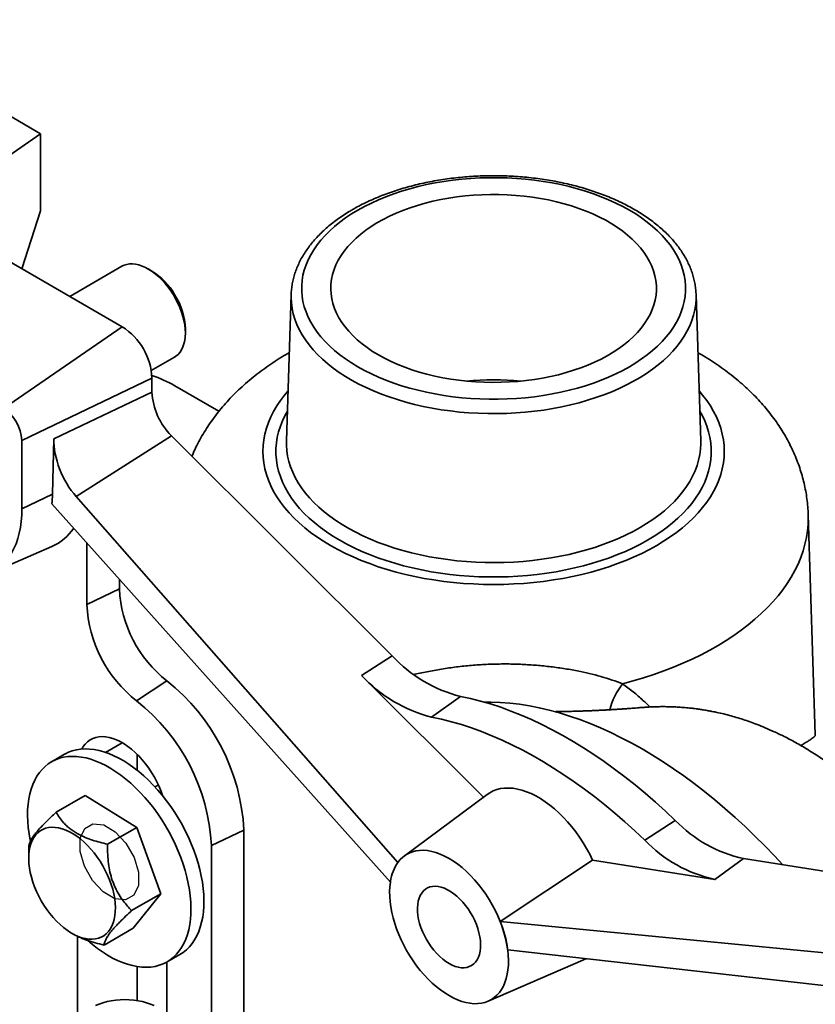
# Model space of a CAD drawing. Units: inches. Extents: x 0.4 to 8.4, y 0.4 to 10.9.
# Drawn here: x 6.8 to 7.4, y 8.7 to 9.5 of the extents above; entities that cross this region are included whole.
import ezdxf

# ---------------------------------------------------------------- set-up
doc = ezdxf.new("R2010")
doc.units = ezdxf.units.IN
doc.header["$MEASUREMENT"] = 0

msp = doc.modelspace()

# ---------------------------------------------------------------- linework, layer by layer
at = {"color": 7, "linetype": 'Continuous', "lineweight": 35}
for p, q in [((6.78465858, 9.37316773), (6.63885597, 9.45801829)), ((6.71710432, 9.32602695), (6.78465858, 9.37316773)), ((6.78465858, 9.37316773), (6.78465858, 9.3157547)), ((6.78465858, 9.3157547), (6.77072322, 9.2727208)), ((6.84544913, 9.22958245), (6.71286661, 9.30612071)), ((6.84525442, 9.27456187), (6.80639423, 9.25212836)), ((6.86755026, 9.27103056), (6.86478857, 9.27262537)), ((6.97109868, 9.25349532), (6.96761075, 9.1447518)), ((6.97109046, 9.25321466), (6.97109868, 9.25349532)), ((7.27222345, 9.25359531), (7.27222676, 9.25349532)), ((7.27571469, 9.1447518), (7.27222676, 9.25349532)), ((6.75706078, 9.16890871), (6.84544913, 9.22958245)), ((6.89240544, 9.22478636), (6.89240544, 9.22797546)), ((6.8670557, 9.19693895), (6.88431375, 9.2069018)), ((6.77080271, 9.14510699), (6.86754622, 9.19130917)), ((6.86754622, 9.18094737), (6.86754622, 9.19130917)), ((6.91742603, 9.16676608), (6.88467285, 9.1856741)), ((6.79458813, 9.14610449), (6.86754622, 9.18094737)), ((6.81128939, 9.10323154), (6.88208566, 9.14857589)), ((7.04623999, 8.98481764), (6.88208566, 9.14857589)), ((6.77080271, 9.09407319), (6.77080271, 9.14510699)), ((6.79458813, 9.14610449), (6.79363152, 9.10497564)), ((6.96761075, 9.1447518), (6.96760449, 9.14454354)), ((6.77080271, 9.09407319), (6.79363152, 9.10497564)), ((6.79321133, 9.097794), (7.04489395, 8.81648388)), ((7.05052301, 8.83107695), (6.81128939, 9.10323154)), ((7.36089097, 8.92593181), (7.35563826, 9.089696)), ((6.81917447, 9.06877455), (6.81917447, 9.02298626)), ((6.74627939, 9.04585648), (6.79322323, 9.06615006)), ((6.84336034, 9.04174156), (6.84336034, 9.03453681)), ((6.84336034, 9.03453681), (6.81917447, 9.02298626)), ((7.0234285, 8.97020709), (7.04623999, 8.98481764)), ((6.8786367, 8.96619422), (6.85620084, 8.95125329)), ((7.0234285, 8.97020709), (7.11418398, 8.87967059)), ((7.07556794, 8.93922764), (7.09700829, 8.95465288)), ((6.84545452, 8.92019521), (6.83300581, 8.91300872)), ((6.80248387, 8.91156689), (6.79284954, 8.90600511)), ((6.85649768, 8.91163113), (6.85649768, 8.89976449)), ((6.87235031, 8.88875394), (6.86985581, 8.8873139)), ((6.79634183, 8.86848205), (6.8179912, 8.88097997)), ((6.8562351, 8.857171), (6.8179912, 8.88097997)), ((7.11682471, 8.88163291), (7.05525039, 8.83587704)), ((6.83458574, 8.84467309), (6.8562351, 8.857171)), ((6.8740587, 8.80777007), (6.8562351, 8.857171)), ((6.93592627, 8.85520439), (6.91174039, 8.84365384)), ((6.93592627, 8.85520439), (6.93592627, 8.48201972)), ((7.23404876, 8.84773861), (7.25680258, 8.8624056)), ((6.77592153, 8.84289008), (6.77595271, 8.84025729)), ((6.91174039, 8.84365384), (6.91174039, 8.47046917)), ((6.77589141, 8.84029397), (6.77588639, 8.83426876)), ((7.2861882, 8.81851914), (7.30757088, 8.83395453)), ((7.44425441, 8.81249681), (7.30757088, 8.83395453)), ((7.12651117, 8.78720992), (7.19527658, 8.83279121)), ((7.2861882, 8.81851914), (7.19527658, 8.83279121)), ((7.0449018, 8.81648768), (7.04489395, 8.81648388)), ((6.85240934, 8.79527215), (6.8740587, 8.80777007)), ((6.8536384, 8.7821781), (6.8740587, 8.80777007)), ((6.83198903, 8.76968018), (6.8536384, 8.7821781)), ((7.12651117, 8.78720992), (7.40536333, 8.76027995)), ((6.80817498, 8.77833724), (6.80909829, 8.77780507)), ((6.8123035, 8.77613265), (6.8123035, 8.71704088)), ((6.87878006, 8.75715296), (6.88841439, 8.76271474)), ((7.40623146, 8.73507522), (7.13212428, 8.76612688)), ((6.85649768, 8.75365725), (6.85649768, 8.7283959)), ((6.87859476, 8.71928748), (6.87859476, 8.75704691)), ((7.11760553, 8.72786307), (7.18802129, 8.75830345))]:
    msp.add_line(p, q, dxfattribs=at)
at = {"color": 7, "linetype": 'Continuous', "lineweight": 35, "flags": 128}
for points in [[(7.02070199, 9.31638152), (7.01601244, 9.31354227), (7.01156223, 9.31057742), (7.00736142, 9.30749369), (7.00341954, 9.30429806), (6.99974553, 9.30099777), (6.99634769, 9.29760031), (6.99323373, 9.29411335), (6.99041071, 9.29054481), (6.98788501, 9.28690277), (6.98566237, 9.28319548), (6.9837478, 9.27943133), (6.98214566, 9.27561886), (6.98085958, 9.2717667), (6.97989245, 9.26788357), (6.97924648, 9.26397828), (6.97892313, 9.26005966), (6.97892313, 9.25613661), (6.97924648, 9.25221799), (6.97989245, 9.2483127), (6.98085958, 9.24442957), (6.98214566, 9.24057741), (6.9837478, 9.23676494), (6.98566237, 9.23300079), (6.98788501, 9.2292935), (6.99041071, 9.22565146), (6.99323373, 9.22208292), (6.99634769, 9.21859596), (6.99974553, 9.2151985), (7.00341954, 9.21189821), (7.00736142, 9.20870258), (7.01156223, 9.20561885), (7.01601244, 9.202654), (7.02070199, 9.19981475), (7.02562025, 9.19710753), (7.03075608, 9.19453847), (7.03609784, 9.1921134), (7.04163343, 9.1898378), (7.04735031, 9.18771684), (7.05323554, 9.18575531), (7.05927577, 9.18395766), (7.06545733, 9.18232796), (7.07176621, 9.18086991), (7.07818813, 9.1795868), (7.08470853, 9.17848155), (7.09131264, 9.17755665), (7.09798551, 9.17681421), (7.10471201, 9.1762559), (7.11147691, 9.17588299), (7.11826488, 9.17569632), (7.12506055, 9.17569632), (7.13184853, 9.17588299), (7.13861343, 9.1762559), (7.14533993, 9.17681421), (7.1520128, 9.17755665), (7.15861691, 9.17848155), (7.16513731, 9.1795868), (7.17155922, 9.18086991), (7.17786811, 9.18232796), (7.18404967, 9.18395766), (7.1900899, 9.18575531), (7.19597512, 9.18771684), (7.20169201, 9.1898378), (7.2072276, 9.1921134), (7.21256936, 9.19453847), (7.21770518, 9.19710753), (7.22262344, 9.19981475), (7.22731299, 9.202654), (7.23176321, 9.20561885), (7.23596402, 9.20870258), (7.23990589, 9.21189821), (7.24357991, 9.2151985), (7.24697775, 9.21859596), (7.2500917, 9.22208292), (7.25291473, 9.22565146), (7.25544042, 9.2292935), (7.25766307, 9.23300079), (7.25957763, 9.23676494), (7.26117977, 9.24057741), (7.26246586, 9.24442957), (7.26343299, 9.2483127), (7.26407896, 9.25221799), (7.26440231, 9.25613661), (7.26440231, 9.26005966), (7.26407896, 9.26397828), (7.26343299, 9.26788357), (7.26246586, 9.2717667), (7.26117977, 9.27561886), (7.25957763, 9.27943133), (7.25766307, 9.28319548), (7.25544042, 9.28690277), (7.25291473, 9.29054481), (7.2500917, 9.29411335), (7.24697775, 9.29760031), (7.24357991, 9.30099777), (7.23990589, 9.30429806), (7.23596402, 9.30749369), (7.23176321, 9.31057742), (7.22731299, 9.31354227), (7.22262344, 9.31638152), (7.21770518, 9.31908874), (7.21256936, 9.3216578), (7.2072276, 9.32408287), (7.20169201, 9.32635847), (7.19597512, 9.32847943), (7.1900899, 9.33044096), (7.18404967, 9.33223861), (7.17786811, 9.33386831), (7.17155922, 9.33532636), (7.16513731, 9.33660947), (7.15861691, 9.33771472), (7.1520128, 9.33863962), (7.14533993, 9.33938206), (7.13861343, 9.33994037), (7.13184853, 9.34031328), (7.12506055, 9.34049995), (7.11826488, 9.34049995), (7.11147691, 9.34031328), (7.10471201, 9.33994037), (7.09798551, 9.33938206), (7.09131264, 9.33863962), (7.08470853, 9.33771472), (7.07818813, 9.33660947), (7.07176621, 9.33532636), (7.06545733, 9.33386831), (7.05927577, 9.33223861), (7.05323554, 9.33044096), (7.04735031, 9.32847943), (7.04163343, 9.32635847), (7.03609784, 9.32408287), (7.03075608, 9.3216578), (7.02562025, 9.31908874), (7.02070199, 9.31638152)], [(7.03603651, 9.20866717), (7.04059625, 9.20616815), (7.04537453, 9.20380911), (7.05035848, 9.20159644), (7.05553465, 9.19953607), (7.06088908, 9.19763359), (7.06640736, 9.1958941), (7.07207459, 9.19432231), (7.0778755, 9.19292244), (7.08379445, 9.19169828), (7.08981549, 9.19065311), (7.09592239, 9.18978977), (7.10209868, 9.18911058), (7.1083277, 9.18861736), (7.11459268, 9.18831145), (7.12087672, 9.18819367), (7.12716287, 9.18826435), (7.1334342, 9.18852328), (7.13967379, 9.18896978), (7.14586483, 9.18960263), (7.15199063, 9.19042013), (7.15803466, 9.19142008), (7.16398065, 9.19259979), (7.16981255, 9.19395607), (7.17551465, 9.19548526), (7.18107157, 9.19718324), (7.18646834, 9.19904544), (7.1916904, 9.20106684), (7.19672368, 9.20324198), (7.20155461, 9.20556501), (7.20617016, 9.20802966), (7.2105579, 9.21062928), (7.21470599, 9.21335687), (7.21860326, 9.21620507), (7.22223919, 9.21916621), (7.22560398, 9.2222323), (7.22868857, 9.22539508), (7.23148463, 9.22864603), (7.23398463, 9.23197637), (7.23618184, 9.23537713), (7.23807031, 9.23883914), (7.23964498, 9.24235307), (7.24090159, 9.24590945), (7.24183674, 9.24949868), (7.24244794, 9.2531111), (7.24273351, 9.25673696), (7.2426927, 9.2603665), (7.24232561, 9.26398991), (7.24163324, 9.26759745), (7.24061745, 9.27117937), (7.23928098, 9.27472603), (7.23762743, 9.27822787), (7.23566126, 9.28167543), (7.23338777, 9.28505944), (7.23081309, 9.28837077), (7.22794416, 9.29160048), (7.22478871, 9.29473988), (7.22135525, 9.2977805), (7.21765304, 9.30071414), (7.21369206, 9.3035329), (7.20948298, 9.30622917), (7.20503716, 9.30879569), (7.20036657, 9.31122554), (7.19548381, 9.31351217), (7.19040204, 9.31564941), (7.18513496, 9.3176315), (7.17969677, 9.3194531), (7.17410214, 9.3211093), (7.16836613, 9.32259563), (7.16250422, 9.32390809), (7.15653221, 9.32504314), (7.1504662, 9.32599771), (7.14432254, 9.32676924), (7.13811779, 9.32735564), (7.13186868, 9.32775534), (7.12559206, 9.32796726), (7.11930485, 9.32799082), (7.11302399, 9.32782596), (7.10676642, 9.32747312), (7.10054901, 9.32693327), (7.09438851, 9.32620784), (7.08830155, 9.32529881), (7.08230452, 9.32420861), (7.07641359, 9.3229402), (7.07064464, 9.32149698), (7.06501324, 9.31988284), (7.05953454, 9.31810215), (7.05422334, 9.3161597), (7.04909394, 9.31406072), (7.04416017, 9.31181088), (7.03943534, 9.30941623), (7.03493217, 9.30688325), (7.03066282, 9.30421874), (7.02663878, 9.30142991), (7.02287092, 9.29852425), (7.01936937, 9.29550962), (7.0161436, 9.29239413), (7.01320228, 9.28918619), (7.01055336, 9.28589444), (7.00820396, 9.28252775), (7.00616043, 9.27909521), (7.00442828, 9.27560606), (7.00301216, 9.27206972), (7.00191591, 9.26849571), (7.00114248, 9.26489367), (7.00069394, 9.26127331), (7.00057152, 9.25764439), (7.00077554, 9.25401669), (7.00130544, 9.2504), (7.00215981, 9.24680405), (7.00333634, 9.24323856), (7.00483185, 9.23971312), (7.00664232, 9.23623725), (7.00876287, 9.23282031), (7.01118777, 9.22947152), (7.0139105, 9.22619989), (7.0169237, 9.22301426), (7.02021926, 9.21992321), (7.0237883, 9.21693507), (7.02762119, 9.2140579), (7.0317076, 9.21129946), (7.03603651, 9.20866717)], [(6.88356919, 9.25327128), (6.88164994, 9.25625495), (6.87959093, 9.25910999), (6.87740922, 9.26181274), (6.87512291, 9.26434081), (6.87275092, 9.26667325), (6.87031291, 9.26879073), (6.86782909, 9.2706757), (6.86532004, 9.27231255), (6.86280655, 9.27368772), (6.86030944, 9.2747898), (6.85784941, 9.27560966), (6.85544685, 9.27614052), (6.85312166, 9.27637796), (6.8508931, 9.27632004), (6.84877965, 9.27596722), (6.84679882, 9.27532242), (6.84525442, 9.27456187)], [(6.88431375, 9.2069018), (6.88545636, 9.20764355), (6.88703658, 9.20898971), (6.8884324, 9.21059891), (6.88963226, 9.21245779), (6.89062623, 9.21455096), (6.89140606, 9.21686108), (6.89196529, 9.21936899), (6.89229929, 9.22205393), (6.89240529, 9.22489363), (6.89228241, 9.22786458), (6.89193167, 9.23094215), (6.89135598, 9.23410083), (6.8905601, 9.23731447), (6.88955064, 9.24055642), (6.88833595, 9.24379983), (6.8869261, 9.24701781), (6.88533278, 9.25018371), (6.88356919, 9.25327128)], [(7.27222676, 9.25349532), (7.27222963, 9.2503687), (7.27194431, 9.24632634), (7.27133351, 9.24229602), (7.27039855, 9.23828648), (7.26914147, 9.23430638), (7.26756498, 9.23036436), (7.26567251, 9.22646895), (7.26346813, 9.22262859), (7.26095664, 9.21885159), (7.25814347, 9.21514614), (7.25503471, 9.21152026), (7.2516371, 9.2079818), (7.24795799, 9.20453843), (7.24400536, 9.2011976), (7.23978775, 9.19796655), (7.23531432, 9.19485228), (7.23059474, 9.19186153), (7.22563924, 9.18900078), (7.22045855, 9.18627623), (7.21506389, 9.18369377), (7.20946694, 9.181259), (7.20367983, 9.17897719), (7.19771508, 9.17685329), (7.19158563, 9.17489189), (7.18530474, 9.17309724), (7.17888601, 9.17147323), (7.17234335, 9.17002338), (7.16569093, 9.16875082), (7.15894315, 9.16765831), (7.15211463, 9.16674823), (7.14522016, 9.16602253), (7.13827467, 9.16548279), (7.1312932, 9.16513018), (7.12429087, 9.16496547), (7.11728285, 9.16498901), (7.11028432, 9.16520074), (7.10331043, 9.16560022), (7.09637629, 9.16618657), (7.08949691, 9.16695853), (7.0826872, 9.16791442), (7.0759619, 9.16905218), (7.06933557, 9.17036933), (7.06282258, 9.17186303), (7.05643702, 9.17353005), (7.05019272, 9.17536676), (7.04410321, 9.1773692), (7.03818168, 9.17953302), (7.03244095, 9.18185355), (7.02689346, 9.18432575), (7.02155121, 9.18694427), (7.01642578, 9.18970344), (7.01152828, 9.19259728), (7.0068693, 9.19561953), (7.00245893, 9.19876364), (6.99830674, 9.20202279), (6.9944217, 9.20538995), (6.99081225, 9.2088578), (6.98748618, 9.21241884), (6.98445071, 9.21606536), (6.98171242, 9.21978945), (6.97927722, 9.22358306), (6.9771504, 9.22743797), (6.97533656, 9.23134583), (6.97383963, 9.23529817), (6.97266285, 9.23928644), (6.97180878, 9.243302), (6.97127925, 9.24733614), (6.97107542, 9.25138014), (6.97109046, 9.25321466)], [(6.96879985, 9.18182465), (6.96619734, 9.17874316), (6.96318313, 9.17478856), (6.9604706, 9.17076183), (6.95806491, 9.16667062), (6.95597063, 9.16252274), (6.95419176, 9.15832606), (6.95273168, 9.15408858), (6.95159317, 9.14981838), (6.9507784, 9.14552356), (6.95028891, 9.14121232), (6.95012565, 9.13689286), (6.95028891, 9.13257339), (6.9507784, 9.12826215), (6.95159317, 9.12396734), (6.95273168, 9.11969713), (6.95419176, 9.11545966), (6.95597063, 9.11126298), (6.95806491, 9.10711509), (6.9604706, 9.10302389), (6.96318313, 9.09899716), (6.96619734, 9.09504256), (6.96950748, 9.09116763), (6.97310726, 9.08737974), (6.97698982, 9.0836861), (6.98114778, 9.08009374), (6.98557321, 9.0766095), (6.9902577, 9.07324002), (6.99519232, 9.0699917), (7.00036769, 9.06687073), (7.00577395, 9.06388305), (7.01140081, 9.06103435), (7.01723757, 9.05833006), (7.0232731, 9.05577531), (7.02949592, 9.05337497), (7.03589418, 9.05113362), (7.04245571, 9.04905551), (7.04916802, 9.0471446), (7.05601832, 9.04540454), (7.06299358, 9.04383863), (7.07008053, 9.04244985), (7.07726566, 9.04124085), (7.0845353, 9.04021393), (7.09187562, 9.03937105), (7.09927264, 9.0387138), (7.10671228, 9.03824344), (7.11418038, 9.03796087), (7.12166272, 9.03786661), (7.12914506, 9.03796087), (7.13661316, 9.03824344), (7.1440528, 9.0387138), (7.15144982, 9.03937105), (7.15879014, 9.04021393), (7.16605978, 9.04124085), (7.17324491, 9.04244985), (7.18033185, 9.04383863), (7.18730711, 9.04540454), (7.19415742, 9.0471446), (7.20086972, 9.04905551), (7.20743125, 9.05113362), (7.21382952, 9.05337497), (7.22005234, 9.05577531), (7.22608787, 9.05833006), (7.23192462, 9.06103435), (7.23755148, 9.06388305), (7.24295774, 9.06687073), (7.24813311, 9.0699917), (7.25306774, 9.07324002), (7.25775223, 9.0766095), (7.26217766, 9.08009374), (7.26633562, 9.0836861), (7.27021818, 9.08737974), (7.27381796, 9.09116763), (7.2771281, 9.09504256), (7.28014231, 9.09899716), (7.28285484, 9.10302389), (7.28526053, 9.10711509), (7.2873548, 9.11126298), (7.28913368, 9.11545966), (7.29059376, 9.11969713), (7.29173227, 9.12396734), (7.29254704, 9.12826215), (7.29303652, 9.13257339), (7.29319979, 9.13689286), (7.29303652, 9.14121232), (7.29254704, 9.14552356), (7.29173227, 9.14981838), (7.29059376, 9.15408858), (7.28913368, 9.15832606), (7.2873548, 9.16252274), (7.28526053, 9.16667062), (7.28285484, 9.17076183), (7.28014231, 9.17478856), (7.2771281, 9.17874316), (7.27452558, 9.18182465)], [(7.27500574, 9.16685462), (7.27671127, 9.16377076), (7.27864401, 9.15972795), (7.2802606, 9.15563916), (7.2815578, 9.15151261), (7.282533, 9.14735662), (7.28318422, 9.14317955), (7.28351016, 9.13898983), (7.28351016, 9.13479588), (7.28318422, 9.13060616), (7.282533, 9.1264291), (7.2815578, 9.12227311), (7.2802606, 9.11814656), (7.27864401, 9.11405776), (7.27671127, 9.11001496), (7.27446629, 9.10602628), (7.27191358, 9.10209976), (7.26905829, 9.09824331), (7.26590616, 9.09446469), (7.26246354, 9.09077152), (7.25873737, 9.08717123), (7.25473515, 9.08367108), (7.25046494, 9.0802781), (7.24593534, 9.07699914), (7.24115547, 9.0738408), (7.23613496, 9.07080944), (7.23088392, 9.06791116), (7.22541292, 9.0651518), (7.21973298, 9.06253692), (7.21385554, 9.06007178), (7.20779243, 9.05776134), (7.20155587, 9.05561027), (7.19515842, 9.05362289), (7.18861296, 9.05180321), (7.18193267, 9.05015488), (7.175131, 9.04868123), (7.16822165, 9.04738523), (7.16121855, 9.04626949), (7.15413578, 9.04533625), (7.14698761, 9.04458739), (7.13978845, 9.04402442), (7.13255278, 9.04364848), (7.12529518, 9.04346032), (7.11803026, 9.04346032), (7.11077266, 9.04364848), (7.10353699, 9.04402442), (7.09633782, 9.04458739), (7.08918966, 9.04533625), (7.08210689, 9.04626949), (7.07510378, 9.04738523), (7.06819444, 9.04868123), (7.06139277, 9.05015488), (7.05471248, 9.05180321), (7.04816701, 9.05362289), (7.04176956, 9.05561027), (7.035533, 9.05776134), (7.0294699, 9.06007178), (7.02359246, 9.06253692), (7.01791252, 9.0651518), (7.01244152, 9.06791116), (7.00719048, 9.07080944), (7.00216996, 9.0738408), (6.99739009, 9.07699914), (6.99286049, 9.0802781), (6.98859028, 9.08367108), (6.98458806, 9.08717123), (6.98086189, 9.09077152), (6.97741928, 9.09446469), (6.97426715, 9.09824331), (6.97141185, 9.10209976), (6.96885915, 9.10602628), (6.96661416, 9.11001496), (6.96468143, 9.11405776), (6.96306483, 9.11814656), (6.96176763, 9.12227311), (6.96079244, 9.1264291), (6.96014122, 9.13060616), (6.95981528, 9.13479588), (6.95981528, 9.13898983), (6.96014122, 9.14317955), (6.96079244, 9.14735662), (6.96176763, 9.15151261), (6.96306483, 9.15563916), (6.96468143, 9.15972795), (6.96661416, 9.16377076), (6.96831969, 9.16685462)], [(6.96760449, 9.14454354), (6.96760713, 9.14157541), (6.9678906, 9.13749967), (6.96849746, 9.13343573), (6.96942643, 9.12939213), (6.97067556, 9.12537736), (6.97224221, 9.12139987), (6.97412309, 9.11746803), (6.97631426, 9.1135901), (6.97881109, 9.10977425), (6.98160834, 9.10602849), (6.98470013, 9.1023607), (6.98807996, 9.0987786), (6.99174071, 9.09528972), (6.99567469, 9.09190139), (6.99987362, 9.08862075), (7.00432868, 9.08545469), (7.00903049, 9.08240987), (7.01396917, 9.07949269), (7.01913433, 9.07670929), (7.02451511, 9.07406552), (7.0301002, 9.07156694), (7.03587784, 9.06921881), (7.04183588, 9.06702606), (7.04796181, 9.06499331), (7.05424273, 9.06312482), (7.06066543, 9.06142454), (7.06721641, 9.05989603), (7.0738819, 9.05854252), (7.08064787, 9.05736683), (7.08750009, 9.05637146), (7.09442416, 9.05555849), (7.10140551, 9.05492963), (7.10842946, 9.05448621), (7.11548124, 9.05422915), (7.12254602, 9.054159), (7.12960894, 9.05427591), (7.13665515, 9.05457962), (7.14366984, 9.05506951), (7.15063824, 9.05574453), (7.1575457, 9.05660328), (7.16437771, 9.05764394), (7.17111988, 9.05886433), (7.17775804, 9.06026187), (7.18427824, 9.06183364), (7.19066675, 9.06357632), (7.19691015, 9.06548625), (7.2029953, 9.06755942), (7.2089094, 9.06979146), (7.21464003, 9.07217768), (7.22017512, 9.07471306), (7.22550304, 9.07739227), (7.23061258, 9.08020968)], [(7.23061258, 9.08020968), (7.235493, 9.08315935), (7.24013403, 9.08623509), (7.24452592, 9.08943044), (7.24865942, 9.09273865), (7.25252584, 9.0961528), (7.25611706, 9.09966568), (7.25942552, 9.10326991), (7.26244426, 9.10695792), (7.26516693, 9.11072195), (7.26758782, 9.11455408), (7.26970182, 9.11844626), (7.27150449, 9.12239029), (7.27299204, 9.12637788), (7.27416135, 9.13040065), (7.27500995, 9.13445015), (7.27553605, 9.13851784), (7.27573856, 9.14259518), (7.27571469, 9.1447518)], [(6.71561288, 9.04531933), (6.7196435, 9.04424042), (6.72360448, 9.0434702), (6.72748241, 9.04301127), (6.73126418, 9.0428652), (6.73493699, 9.04303248), (6.73848841, 9.04351253), (6.74190645, 9.04430374), (6.74517952, 9.04540343), (6.74829657, 9.04680787), (6.75124703, 9.04851233), (6.75402095, 9.05051102), (6.75660892, 9.0527972), (6.75900219, 9.05536312), (6.76119268, 9.0582001), (6.76317296, 9.06129856), (6.76493634, 9.064648), (6.76647686, 9.0682371), (6.7677893, 9.07205372), (6.76886922, 9.07608493), (6.76971297, 9.08031712), (6.7703177, 9.08473595), (6.77068136, 9.08932649), (6.77080271, 9.09407319)], [(7.35563865, 9.08968391), (7.35567618, 9.08777958), (7.35555209, 9.08275741), (7.3551047, 9.07774139), (7.35433462, 9.07273843), (7.35324293, 9.06775545), (7.35183113, 9.06279934), (7.35010118, 9.05787696), (7.34805546, 9.0529951), (7.3456968, 9.04816051), (7.34302846, 9.04337988), (7.34005414, 9.03865982), (7.33677793, 9.03400684), (7.33320438, 9.02942739), (7.32933842, 9.02492778), (7.3251854, 9.02051425), (7.32075104, 9.01619289), (7.3160415, 9.01196967), (7.31106327, 9.00785043), (7.30582323, 9.00384087), (7.30032863, 8.99994653), (7.29458707, 8.99617279), (7.28860648, 8.99252487), (7.28239512, 8.98900781), (7.27596159, 8.98562647), (7.26931477, 8.98238553), (7.26246386, 8.97928946), (7.25541832, 8.97634255), (7.2481879, 8.97354887), (7.24078258, 8.97091227), (7.2332126, 8.96843642), (7.22548843, 8.96612472), (7.21762075, 8.96398037)], [(7.25680258, 8.8624056), (7.24941865, 8.86934896), (7.24196745, 8.87607023), (7.23445588, 8.88256316), (7.22689092, 8.88882175), (7.21927958, 8.89484017), (7.21162893, 8.90061285), (7.20394607, 8.90613443), (7.19623811, 8.91139979), (7.18851222, 8.91640404), (7.18077556, 8.92114253), (7.17303531, 8.92561089), (7.16529865, 8.92980494), (7.15757276, 8.93372082), (7.14986481, 8.93735488), (7.14218194, 8.94070375), (7.13453129, 8.94376432), (7.12691995, 8.94653376), (7.11935499, 8.9490095), (7.11184342, 8.95118923), (7.10439222, 8.95307094), (7.09700829, 8.95465288)], [(7.33664765, 8.82938982), (7.33055544, 8.83594838), (7.32333936, 8.84344144), (7.31603905, 8.85072838), (7.30866126, 8.85780246), (7.3012128, 8.86465715), (7.29370055, 8.87128611), (7.28613145, 8.87768322), (7.27851249, 8.88384258), (7.27085071, 8.88975849), (7.26315318, 8.8954255), (7.25542702, 8.90083836), (7.24767935, 8.90599208), (7.23991734, 8.9108819), (7.23214815, 8.91550329), (7.22437897, 8.91985201), (7.21661696, 8.92392402), (7.20886929, 8.92771556), (7.20114312, 8.93122314), (7.1934456, 8.93444351), (7.18578381, 8.9373737), (7.17816485, 8.94001101), (7.17059575, 8.94235299), (7.16308351, 8.94439749), (7.15563505, 8.94614261), (7.14825725, 8.94758675), (7.14095695, 8.94872857), (7.13374086, 8.94956701), (7.12661567, 8.95010131), (7.11958795, 8.95033096), (7.11497384, 8.95031495)], [(7.07556794, 8.93922764), (7.08289117, 8.9376587), (7.09028113, 8.93579246), (7.09773096, 8.93363064), (7.10523373, 8.93117526), (7.11278251, 8.92842858), (7.12037027, 8.92539317), (7.12798999, 8.92207183), (7.13563458, 8.91846764), (7.14329697, 8.91458395), (7.15097004, 8.91042437), (7.15864666, 8.90599274), (7.16631973, 8.9012932), (7.17398211, 8.89633008), (7.18162671, 8.891108), (7.18924642, 8.88563181), (7.19683419, 8.87990658), (7.20438296, 8.87393763), (7.21188574, 8.86773049), (7.21933557, 8.86129092), (7.22672552, 8.8546249), (7.23404876, 8.84773861)], [(6.87546754, 8.8808233), (6.87438573, 8.88388492), (6.87291061, 8.88750303), (6.87123762, 8.89108094), (6.86937882, 8.89459286), (6.86734761, 8.89801349), (6.86515862, 8.9013182), (6.86282763, 8.90448316), (6.86037142, 8.90748557), (6.85780769, 8.9103038), (6.85515493, 8.91291755), (6.85243223, 8.91530799), (6.84965922, 8.91745788), (6.84685587, 8.91935174), (6.84404239, 8.92097593), (6.84123905, 8.92231874), (6.83846603, 8.9233705), (6.83574334, 8.92412363), (6.83309057, 8.9245727), (6.83052684, 8.92471448), (6.82807064, 8.92454794), (6.82573964, 8.92407429), (6.82355065, 8.92329694), (6.82151944, 8.92222149), (6.81966065, 8.92085569), (6.81798766, 8.91920938), (6.81651253, 8.91729441), (6.81543073, 8.91548181)], [(6.88841439, 8.76271474), (6.89077563, 8.76423663), (6.89318127, 8.76615871), (6.89540584, 8.76835005), (6.89744091, 8.77080234), (6.89927876, 8.77350627), (6.90091242, 8.77645159), (6.90233568, 8.77962713), (6.90354316, 8.78302083), (6.90453026, 8.78661983), (6.90529325, 8.79041047), (6.90582923, 8.79437838), (6.90613617, 8.7985085), (6.9062129, 8.80278517), (6.90605913, 8.80719215), (6.90567545, 8.81171275), (6.90506331, 8.8163298), (6.90422503, 8.82102579), (6.9031638, 8.82578292), (6.90188363, 8.83058313), (6.90038939, 8.83540821), (6.89868674, 8.84023987), (6.89678214, 8.84505977), (6.89468282, 8.84984963), (6.89239674, 8.85459128), (6.88993257, 8.85926674), (6.88729966, 8.86385826), (6.88450799, 8.86834844), (6.88156817, 8.87272024), (6.87849133, 8.87695707), (6.87528915, 8.88104286), (6.87197377, 8.88496212), (6.86855778, 8.88869998), (6.86505413, 8.89224225), (6.86147612, 8.89557551), (6.8578373, 8.8986871), (6.8541515, 8.90156523), (6.85043268, 8.90419897), (6.84669496, 8.90657834), (6.84295251, 8.90869431), (6.83921953, 8.91053885), (6.83551019, 8.91210497), (6.83183854, 8.91338672), (6.82821853, 8.91437925), (6.82466387, 8.91507878), (6.82118807, 8.91548267), (6.81780429, 8.91558938), (6.81452538, 8.91539851), (6.81136377, 8.91491078), (6.80833146, 8.91412804), (6.80543996, 8.91305327), (6.80270022, 8.91169053), (6.80248387, 8.91156689)], [(6.81998184, 8.77297147), (6.82342663, 8.77003274), (6.82711244, 8.76715462), (6.83083126, 8.76452087), (6.83456898, 8.7621415), (6.83831142, 8.76002554), (6.8420444, 8.75818099), (6.84575375, 8.75661488), (6.84942539, 8.75533312), (6.85304541, 8.7543406), (6.85660006, 8.75364106), (6.86007587, 8.75323718), (6.86345964, 8.75313046), (6.86673855, 8.75332134), (6.86990016, 8.75380907), (6.87293247, 8.7545918), (6.87582398, 8.75566658), (6.87856372, 8.75702932), (6.8811413, 8.75867485), (6.88354694, 8.76059693), (6.88577151, 8.76278827), (6.88780658, 8.76524056), (6.88964443, 8.76794449), (6.89127809, 8.77088981), (6.89270136, 8.77406535), (6.89390883, 8.77745905), (6.89489593, 8.78105805), (6.89565892, 8.78484869), (6.8961949, 8.7888166), (6.89650184, 8.79294672), (6.89657857, 8.79722339), (6.8964248, 8.80163037), (6.89604112, 8.80615097), (6.89542898, 8.81076802), (6.8945907, 8.81546401), (6.89352947, 8.82022114), (6.8922493, 8.82502135), (6.89075506, 8.82984643), (6.88905241, 8.83467809), (6.88714781, 8.83949799), (6.88504849, 8.84428785), (6.88276241, 8.8490295), (6.88029824, 8.85370496), (6.87766533, 8.85829648), (6.87487366, 8.86278666), (6.87193384, 8.86715846), (6.868857, 8.87139529), (6.86565482, 8.87548108), (6.86233944, 8.87940034), (6.85892345, 8.8831382), (6.8554198, 8.88668047), (6.85184179, 8.89001373), (6.84820297, 8.89312532), (6.84451717, 8.89600345), (6.84079835, 8.89863719), (6.83706063, 8.90101656), (6.83331818, 8.90313253), (6.8295852, 8.90497707), (6.82587586, 8.90654319), (6.82220421, 8.90782494), (6.8185842, 8.90881747), (6.81502954, 8.909517), (6.81155374, 8.90992089), (6.80816996, 8.9100276), (6.80489105, 8.90983673), (6.80172944, 8.909349), (6.79869713, 8.90856626), (6.79580563, 8.90749148), (6.79306589, 8.90612875), (6.79048831, 8.90448322), (6.78808267, 8.90256113), (6.78585809, 8.90036979), (6.78382302, 8.89791751), (6.78382302, 8.89791751)], [(6.78382302, 8.89791751), (6.78198517, 8.89521357), (6.78035151, 8.89226825), (6.77892825, 8.88909272), (6.77772077, 8.88569901), (6.77673367, 8.88210001), (6.77597068, 8.87830937), (6.7754347, 8.87434146), (6.77512776, 8.87021134), (6.77505103, 8.86593468), (6.7752048, 8.86152769), (6.77558848, 8.8570071), (6.77620062, 8.85239004), (6.7770389, 8.84769405), (6.77715196, 8.84713863)], [(7.19527658, 8.83279121), (7.19310427, 8.83718137), (7.19075006, 8.84149631), (7.18822513, 8.84571554), (7.18554148, 8.849819), (7.18271184, 8.85378723), (7.17974967, 8.85760135), (7.17666903, 8.86124326), (7.17348455, 8.86469566), (7.17021136, 8.86794215), (7.16686501, 8.87096731), (7.16346139, 8.87375676), (7.16001667, 8.87629727), (7.15654721, 8.87857676), (7.15306949, 8.8805844), (7.14960003, 8.88231067), (7.14615531, 8.88374735), (7.14275169, 8.88488763), (7.13940534, 8.88572609), (7.13613215, 8.88625874), (7.13294767, 8.88648307), (7.12986703, 8.88639799), (7.12690485, 8.88600392), (7.12407522, 8.88530272), (7.12139156, 8.88429774), (7.11886663, 8.88299373), (7.11682471, 8.88163291)], [(6.79312465, 8.8572511), (6.79560007, 8.85717467), (6.7981659, 8.85679875), (6.80080366, 8.85612605), (6.80349434, 8.85516142), (6.80621856, 8.85391181), (6.8089567, 8.85238622), (6.81168902, 8.85059564), (6.81439583, 8.84855297), (6.81705763, 8.84627294), (6.81965525, 8.84377196), (6.82216997, 8.84106806), (6.82458367, 8.83818072), (6.82687896, 8.83513075), (6.8290393, 8.83194011), (6.83104913, 8.8286318), (6.83289397, 8.82522966), (6.83456051, 8.82175819), (6.83603677, 8.81824241), (6.83731209, 8.81470765), (6.8383773, 8.81117937), (6.83922471, 8.807683), (6.83984822, 8.80424374), (6.84024334, 8.80088635), (6.84040722, 8.79763504), (6.84033868, 8.79451322), (6.84003822, 8.79154339), (6.83950799, 8.78874694), (6.83875183, 8.78614403), (6.83777517, 8.78375341), (6.83658506, 8.78159231), (6.83519007, 8.77967628), (6.83360024, 8.77801915), (6.83182704, 8.77663284), (6.82988325, 8.77552736), (6.82778286, 8.77471065), (6.825541, 8.77418861), (6.82317384, 8.773965), (6.82069843, 8.77404143), (6.8181326, 8.77441735), (6.81549484, 8.77509004), (6.81280416, 8.77605467), (6.81007993, 8.77730429), (6.8073418, 8.77882988), (6.80460948, 8.78062046), (6.80190267, 8.78266312), (6.79924086, 8.78494316), (6.79664324, 8.78744414), (6.79412852, 8.79014803), (6.79171482, 8.79303537), (6.78941953, 8.79608535), (6.78725919, 8.79927598), (6.78524936, 8.80258429), (6.78340453, 8.80598644), (6.78173798, 8.80945791), (6.78026173, 8.81297369), (6.77898641, 8.81650845), (6.7779212, 8.82003673), (6.77707379, 8.82353309), (6.77645028, 8.82697236), (6.77605516, 8.83032974), (6.77589128, 8.83358106), (6.77595981, 8.83670288), (6.77626028, 8.83967271), (6.7767905, 8.84246915), (6.77754667, 8.84507206), (6.77852333, 8.84746268), (6.77971344, 8.84962379), (6.78110843, 8.85153981), (6.78269826, 8.85319695), (6.78447145, 8.85458325), (6.78641525, 8.85568874), (6.78851564, 8.85650545), (6.79075749, 8.85702749), (6.79312465, 8.8572511)], [(7.12651117, 8.78720992), (7.12474061, 8.79140053), (7.12277228, 8.7955457), (7.12061692, 8.79962279), (7.11828631, 8.80360953), (7.11579317, 8.80748417), (7.1131511, 8.81122554), (7.11037454, 8.81481323), (7.10747864, 8.81822764), (7.10447922, 8.82145013), (7.10139264, 8.82446311), (7.09823577, 8.82725012), (7.09502584, 8.82979596), (7.09178037, 8.83208672), (7.08851709, 8.83410989), (7.0852538, 8.83585442), (7.08200833, 8.83731081), (7.0787984, 8.83847108), (7.07564153, 8.83932891), (7.07255496, 8.83987961), (7.06955554, 8.84012018), (7.06665964, 8.84004931), (7.06388308, 8.83966737), (7.06124101, 8.83897646), (7.05874786, 8.83798035), (7.05641725, 8.83668447), (7.0542619, 8.8350959), (7.05229356, 8.83322332), (7.05052301, 8.83107695)], [(7.0449018, 8.81648768), (7.04450111, 8.81306426), (7.04432978, 8.80948458), (7.0443887, 8.80576729), (7.04467756, 8.80193177), (7.04519486, 8.79799799), (7.0459379, 8.79398646), (7.04690281, 8.78991807), (7.04808456, 8.78581404), (7.049477, 8.78169573), (7.05107286, 8.77758462), (7.05286384, 8.77350213), (7.05484059, 8.76946952), (7.05699283, 8.76550781), (7.05930933, 8.76163765), (7.06177802, 8.7578792), (7.06438605, 8.75425204), (7.06711982, 8.75077508), (7.06996508, 8.74746643), (7.07290701, 8.74434333), (7.07593029, 8.74142206), (7.07901915, 8.73871784), (7.0821575, 8.73624475), (7.08532899, 8.7340157), (7.08851709, 8.73204228), (7.09170519, 8.73033479), (7.09487668, 8.72890213), (7.09801503, 8.72775175), (7.10110389, 8.72688965), (7.10412716, 8.72632032), (7.10706909, 8.72604674), (7.10991436, 8.72607032), (7.11264812, 8.72639094), (7.11525615, 8.72700693), (7.11772485, 8.72791509), (7.12004135, 8.72911068), (7.12219358, 8.73058747), (7.12417034, 8.73233776), (7.12596131, 8.73435244), (7.12755718, 8.73662101), (7.12894961, 8.73913164), (7.13013136, 8.74187125), (7.13109627, 8.74482557), (7.13183931, 8.74797921), (7.13235661, 8.75131573), (7.13264547, 8.75481774), (7.13270439, 8.758467), (7.13253306, 8.7622445), (7.13213238, 8.76613054)], [(7.08851709, 8.75596693), (7.09085454, 8.75475226), (7.09316876, 8.75381909), (7.09543674, 8.75317668), (7.09763596, 8.75283143), (7.09974455, 8.75278676), (7.10174156, 8.75304313), (7.10360713, 8.75359797), (7.10532274, 8.75444578), (7.10687132, 8.75557813), (7.10823749, 8.75698377), (7.10940767, 8.75864872), (7.11037023, 8.76055645), (7.1111156, 8.76268798), (7.11163638, 8.76502215), (7.11192739, 8.76753574), (7.11198574, 8.77020377), (7.11181084, 8.77299974), (7.11140444, 8.77589585), (7.11077058, 8.77886332), (7.10991555, 8.78187266), (7.10884785, 8.78489396), (7.1075781, 8.78789719), (7.10611891, 8.79085251), (7.10448479, 8.79373055), (7.10269197, 8.79650269), (7.10075827, 8.79914139), (7.09870292, 8.80162043), (7.09654633, 8.80391517), (7.09430995, 8.8060028), (7.092016, 8.80786258), (7.08968727, 8.80947601), (7.08734691, 8.81082707), (7.08501818, 8.81190233), (7.08272422, 8.8126911), (7.08048784, 8.81318554), (7.07833126, 8.81338074), (7.0762759, 8.81327476), (7.07434221, 8.81286866), (7.07254939, 8.81216646), (7.07091527, 8.81117514), (7.06945608, 8.80990457), (7.06818632, 8.80836736), (7.06711863, 8.8065788), (7.0662636, 8.80455666), (7.06562973, 8.80232103), (7.06522333, 8.79989414), (7.06504844, 8.7973001), (7.06510679, 8.79456469), (7.06539779, 8.79171511), (7.06591857, 8.78877967), (7.06666395, 8.78578755), (7.06762651, 8.78276848), (7.06879669, 8.77975246), (7.07016285, 8.77676948), (7.07171144, 8.77384917), (7.07342704, 8.77102057), (7.07529262, 8.76831177), (7.07728962, 8.76574972), (7.07939821, 8.76335986), (7.08159743, 8.76116595), (7.08386542, 8.75918979), (7.08617964, 8.75745102), (7.08851709, 8.75596693)], [(7.18802129, 8.75830345), (7.18907483, 8.75878941), (7.19044755, 8.75951985)], [(6.86914477, 8.72460901), (6.86643522, 8.72576909), (6.86354176, 8.72677027), (6.86049224, 8.7276029), (6.85731603, 8.72825897), (6.85404373, 8.72873215), (6.85070684, 8.7290179), (6.8473375, 8.72911345), (6.84396816, 8.7290179), (6.84063127, 8.72873215), (6.83735896, 8.72825897), (6.83418275, 8.7276029), (6.83113324, 8.72677027), (6.82823977, 8.72576909), (6.82553023, 8.72460901)]]:
    msp.add_lwpolyline(points, dxfattribs=at)
at = {"color": 7, "linetype": 'Continuous', "flags": 128}
msp.add_lwpolyline([(6.85752373, 8.82380848), (6.85744925, 8.81389564), (6.85408113, 8.80667494), (6.84793213, 8.80324566), (6.83993837, 8.80412988), (6.83131683, 8.80919299), (6.82338007, 8.81766416), (6.81733639, 8.82825375), (6.81410588, 8.83934959), (6.81418035, 8.84926242), (6.81754847, 8.85648312), (6.82369748, 8.8599124), (6.83169124, 8.85902818), (6.84031277, 8.85396508), (6.84824953, 8.8454939), (6.85429321, 8.83490431), (6.85752373, 8.82380848)], dxfattribs=at)
at = {"color": 7, "linetype": 'Continuous', "lineweight": 35}
for centre, radius, start, end in [((6.84124997, 9.22859936), 0.04992106, 30.06893344, 58.2079719), ((6.84171358, 9.22630213), 0.05071948, 1.89063562, 32.57798819), ((6.81969865, 9.18919988), 0.04789404, 2.52416282, 57.47583733), ((6.83787467, 9.10448252), 0.09371308, 60.04119718, 71.58721826), ((7.12166272, 8.9737145), 0.21638202, 84.67144197, 95.32855803), ((6.91634343, 9.18341343), 0.04885948, 182.89308688, 225.48075021), ((6.74096729, 9.14374932), 0.0298663, 2.60547849, 57.39452166), ((6.77829297, 9.10027599), 0.03724905, 293.62961283, 326.53574781), ((6.93599083, 9.03907426), 0.09274156, 182.80435892, 231.79844766), ((6.91640023, 9.02774881), 0.09734234, 182.80435892, 231.79844766), ((7.12250257, 9.05536534), 0.10388916, 222.7707782, 255.79459586), ((6.78496353, 8.8475625), 0.15115604, 2.89789566, 51.70491092), ((7.10175077, 9.04266014), 0.106695, 222.7707782, 255.79459586), ((7.25486839, 8.93357485), 0.04808204, 140.77498588, 166.64828191), ((6.76580762, 8.83646144), 0.1461099, 2.82158262, 51.78122396), ((7.32872598, 8.93122505), 0.09954442, 223.73660407, 257.72997415), ((7.30791466, 8.91841674), 0.10223292, 223.73660407, 257.72997415), ((7.07736442, 8.81239262), 0.03270421, 145.15819902, 171.70412458), ((7.08929485, 8.80964546), 0.04491725, 170.43221439, 171.23805403), ((7.04350104, 8.75376021), 0.08949617, 8.42349303, 21.94743067)]:
    msp.add_arc(centre, radius, start, end, dxfattribs=at)
for centre, major_axis, ratio, start_param, end_param in [((6.82124574, 9.12841844), (-0.01751409, 0.03651701), 0.550753949, 0.825222068, 2.042529802), ((6.72443111, 9.15088678), (-0.04546475, 0.09479436), 0.550753949, 3.881905448, 3.966814721), ((7.08540056, 8.78127695), (-0.02708216, 0.05646865), 0.55076137, 0.652007893, 0.665542222), ((7.08570072, 8.78124796), (-0.03320416, 0.05249608), 0.629979911, 4.075952129, 4.438903907), ((7.08540056, 8.78127695), (-0.03342506, 0.05284755), 0.629971034, 4.063657643, 4.077191972)]:
    msp.add_ellipse(centre, major_axis=major_axis, ratio=ratio, start_param=start_param, end_param=end_param, dxfattribs=at)
for points, knots in [([(7.27220933, 9.25360508), (7.272209, 9.25374677), (7.27220556, 9.25522783), (7.27192353, 9.25804461), (7.27134361, 9.26204232), (7.27044477, 9.26601637), (7.2692663, 9.26996116), (7.26779905, 9.27387046), (7.26604701, 9.27773778), (7.26401114, 9.28155609), (7.26169398, 9.28531791), (7.25909873, 9.28901531), (7.25622973, 9.29264009), (7.25309235, 9.29618399), (7.24969308, 9.29963884), (7.24603935, 9.30299678), (7.24213941, 9.30625036), (7.23800215, 9.30939266), (7.23363697, 9.31241725), (7.22905367, 9.31531828), (7.22426243, 9.31809031), (7.21927365, 9.32072838), (7.21409791, 9.32322798), (7.20874583, 9.32558502), (7.20322813, 9.32779574), (7.19755575, 9.32985666), (7.19173976, 9.33176458), (7.18579141, 9.33351652), (7.17972211, 9.33510979), (7.17354343, 9.33654193), (7.16726712, 9.33781071), (7.16090504, 9.33891417), (7.15446922, 9.33985059), (7.14797177, 9.34061851), (7.14142493, 9.34121673), (7.13484102, 9.34164432), (7.12823241, 9.34190061), (7.12161151, 9.3419852), (7.11499078, 9.34189795), (7.10838271, 9.34163903), (7.10179974, 9.34120883), (7.09525425, 9.34060807), (7.08875853, 9.33983768), (7.08232477, 9.33889889), (7.07596504, 9.33779317), (7.06969131, 9.33652223), (7.06351535, 9.33508803), (7.05744882, 9.33349277), (7.05150316, 9.33173888), (7.04568966, 9.32982899), (7.04001933, 9.32776599), (7.03450328, 9.32555282), (7.02915133, 9.32319331), (7.02397722, 9.32068892), (7.01988176, 9.31852741), (7.01753429, 9.31718916), (7.01679606, 9.3167683)], [0, 0, 0, 0, 0.001929933, 0.020174133, 0.038425095, 0.056708673, 0.075048246, 0.093463237, 0.111968003, 0.130571204, 0.149275702, 0.168078996, 0.186974109, 0.205950768, 0.224996705, 0.244098887, 0.263244535, 0.282421866, 0.30162055, 0.320831909, 0.340048934, 0.359264868, 0.378475864, 0.397679362, 0.416873699, 0.436057925, 0.455231646, 0.474394894, 0.493548024, 0.512691631, 0.531826484, 0.550953481, 0.570073608, 0.589187912, 0.608297487, 0.627403453, 0.646506951, 0.665609135, 0.684711167, 0.703814019, 0.72291867, 0.742026295, 0.761138067, 0.780255152, 0.799378707, 0.818509863, 0.83764972, 0.856799317, 0.875959615, 0.89513145, 0.91431549, 0.933512165, 0.952721582, 0.971943419, 0.99117679, 1, 1, 1, 1]), ([(7.01679606, 9.3167683), (7.01595503, 9.31627577), (7.01352383, 9.31485199), (7.00965981, 9.31239623), (7.00528175, 9.30936347), (7.00113152, 9.30620722), (6.99721559, 9.30293567), (6.99354419, 9.29955435), (6.99012603, 9.29607022), (6.98696972, 9.2924907), (6.98408316, 9.288824), (6.98147345, 9.28507898), (6.97914675, 9.28126509), (6.97710797, 9.27739216), (6.97536105, 9.2734702), (6.97390761, 9.26950917), (6.97275189, 9.26551864), (6.97188302, 9.26150773), (6.97134168, 9.25748469), (6.97108802, 9.25470736), (6.97109807, 9.25327492), (6.9710987, 9.25318543)], [0, 0, 0, 0, 0.030584456, 0.08841199, 0.146261819, 0.204101785, 0.261910312, 0.319660452, 0.377319813, 0.434851088, 0.492213384, 0.54936452, 0.606264281, 0.662878433, 0.719183031, 0.77516836, 0.830841847, 0.886229374, 0.941374741, 0.996337332, 1, 1, 1, 1]), ([(6.9697148, 9.21034996), (6.9695165, 9.2102365), (6.96809647, 9.20942402), (6.96452786, 9.2073129), (6.95910748, 9.2039195), (6.95295547, 9.19975095), (6.94702181, 9.19540493), (6.94132453, 9.19088946), (6.9358766, 9.18621308), (6.93069034, 9.18138504), (6.92577664, 9.17641547), (6.92114475, 9.17131503), (6.91680222, 9.16609451), (6.9127546, 9.16076478), (6.90900666, 9.15533604), (6.9055586, 9.14981938), (6.90242092, 9.14422073), (6.89965568, 9.13874986), (6.89807711, 9.13508847), (6.89733384, 9.1333645)], [0, 0, 0, 0, 0.006076084, 0.043511013, 0.110677599, 0.177827579, 0.244779342, 0.31144386, 0.377729587, 0.443546792, 0.508812563, 0.573455448, 0.637419137, 0.700664779, 0.76317179, 0.824937309, 0.885974605, 0.946310844, 1, 1, 1, 1]), ([(7.35563582, 9.08967794), (7.35563549, 9.08971966), (7.35561981, 9.09172893), (7.35532158, 9.0956991), (7.35471963, 9.10157145), (7.35379549, 9.1074105), (7.3525953, 9.11321035), (7.35110893, 9.11896448), (7.34934116, 9.12466697), (7.34729248, 9.13031212), (7.34496424, 9.13589451), (7.34235721, 9.14140894), (7.33947204, 9.14685028), (7.33630917, 9.1522134), (7.332869, 9.15749308), (7.32915201, 9.16268379), (7.325159, 9.16777965), (7.32089134, 9.17277429), (7.31635121, 9.17766082), (7.31154192, 9.1824318), (7.30646811, 9.18707925), (7.30113615, 9.19159513), (7.29555313, 9.1959703), (7.28973113, 9.20019929), (7.28367065, 9.20426374), (7.27829709, 9.20764515), (7.27487342, 9.20959655), (7.27361174, 9.21031568)], [0, 0, 0, 0, 0.000835644, 0.040245719, 0.079645041, 0.119081499, 0.158602926, 0.198256974, 0.238090931, 0.278151418, 0.318483958, 0.359132379, 0.400138029, 0.441538787, 0.483367886, 0.525652558, 0.568412593, 0.611658898, 0.655392239, 0.699602337, 0.744267545, 0.789355257, 0.834823154, 0.880621237, 0.92669447, 0.972985731, 1, 1, 1, 1]), ([(7.06250419, 8.97089184), (7.06313258, 8.9710441), (7.06712074, 8.97201048), (7.07486461, 8.97355959), (7.08566926, 8.97542994), (7.09671687, 8.97690367), (7.10782676, 8.97796844), (7.11901961, 8.97861422), (7.13029914, 8.97882832), (7.141438, 8.97858245), (7.15232934, 8.9779175), (7.16300054, 8.97689347), (7.17357714, 8.97547773), (7.18357979, 8.97372581), (7.19289783, 8.97169642), (7.20157016, 8.9694295), (7.20993546, 8.96685971), (7.21505924, 8.96494005), (7.21762075, 8.96398037)], [0, 0, 0, 0, 0.012624336, 0.080122535, 0.149176771, 0.218237739, 0.286370923, 0.354506733, 0.423772563, 0.493035929, 0.558949276, 0.624858248, 0.691972673, 0.759074981, 0.818381844, 0.877676634, 0.938847554, 1, 1, 1, 1]), ([(7.21762075, 8.96398037), (7.22027296, 8.9620077), (7.22557768, 8.95806214), (7.23224224, 8.95228725), (7.23611352, 8.94841321), (7.23776827, 8.94675728)], [0, 0, 0, 0, 0.364066886, 0.728174538, 1, 1, 1, 1]), ([(7.45028585, 8.81697877), (7.45014812, 8.81721319), (7.44916576, 8.81888521), (7.44733167, 8.82186078), (7.44469047, 8.82605906), (7.44173792, 8.83058194), (7.43819351, 8.83580719), (7.43390674, 8.84183754), (7.42933727, 8.84792846), (7.42458684, 8.85393553), (7.41985794, 8.85962503), (7.41504086, 8.8651242), (7.41050733, 8.87004723), (7.40656068, 8.87415057), (7.40341785, 8.87730031), (7.40102425, 8.87963434), (7.39930071, 8.88128294), (7.39780741, 8.88268987), (7.3962987, 8.88409189), (7.39453404, 8.88570576), (7.39198483, 8.88799296), (7.3884917, 8.89103662), (7.38387926, 8.894891), (7.37844525, 8.89921116), (7.37215527, 8.90392793), (7.36442077, 8.90934741), (7.35571082, 8.91494017), (7.34655796, 8.9202547), (7.33817196, 8.92466849), (7.33059014, 8.9283001), (7.3238383, 8.93125793), (7.31784241, 8.93367084), (7.31238745, 8.93570058), (7.30723553, 8.93746739), (7.30213863, 8.93906055), (7.29689927, 8.94054449), (7.29161153, 8.94188146), (7.28728612, 8.94284314), (7.2838637, 8.94353295), (7.28106238, 8.94405847), (7.27792133, 8.94459375), (7.27462355, 8.94509597), (7.27154729, 8.9455099), (7.26874459, 8.94584132), (7.26626575, 8.94610031), (7.26392792, 8.94631498), (7.26155156, 8.94650388), (7.25865879, 8.94669702), (7.25519184, 8.94686985), (7.25128952, 8.94698377), (7.24752807, 8.94701756), (7.24396179, 8.9469828), (7.24048795, 8.94688689), (7.23736864, 8.94674898), (7.23418247, 8.94653944), (7.23116903, 8.94631491), (7.22836241, 8.9460951), (7.22580105, 8.94588945), (7.22364378, 8.9457179), (7.22201311, 8.94559583), (7.22114706, 8.94553678), (7.22034552, 8.94547923), (7.21971561, 8.94543428), (7.21925892, 8.94540182), (7.2187355, 8.9453649), (7.21812014, 8.9453219), (7.21734721, 8.94526851), (7.21647074, 8.94520886), (7.21560302, 8.94515075), (7.21483912, 8.94510035), (7.21416585, 8.94505647), (7.213516, 8.94501461), (7.21283404, 8.94497121), (7.21203592, 8.94492107), (7.21108422, 8.94486224), (7.21002687, 8.9447982), (7.20902418, 8.94473875), (7.20815346, 8.94468807), (7.20737214, 8.94464332), (7.20658152, 8.94459872), (7.20571035, 8.94455041), (7.20471749, 8.9444964), (7.20365358, 8.94443985), (7.20264126, 8.94438731), (7.20177173, 8.94434313), (7.20100555, 8.94430489), (7.20024223, 8.94426743), (7.19939945, 8.94422683), (7.1984307, 8.94418114), (7.19736551, 8.94413217), (7.19632832, 8.9440858), (7.1954241, 8.94404638), (7.19464045, 8.94401294), (7.193474, 8.94396412), (7.19172832, 8.94389376), (7.18963743, 8.94381477), (7.18763055, 8.94374357), (7.18558229, 8.94367495), (7.18349257, 8.94361002), (7.18147947, 8.94355212), (7.17993838, 8.94351075), (7.17862389, 8.94347744), (7.1775828, 8.94345223), (7.17660676, 8.94342969), (7.17575939, 8.94341092), (7.17498672, 8.94339443), (7.17419323, 8.94337812), (7.17335686, 8.94336165), (7.17244899, 8.94334458), (7.17148682, 8.94332743), (7.17053549, 8.94331145), (7.16968913, 8.94329805), (7.16895908, 8.94328705), (7.16828659, 8.94327742), (7.16774927, 8.94327), (7.1674375, 8.94326598), (7.16734492, 8.94326478)], [0, 0, 0, 0, 0.001346149, 0.009601512, 0.017320057, 0.025947751, 0.036397567, 0.048653658, 0.062700434, 0.074279669, 0.08683486, 0.0996678, 0.110914903, 0.120483689, 0.128380586, 0.133414746, 0.137419726, 0.140475929, 0.143817286, 0.147864075, 0.152616053, 0.161228596, 0.171481615, 0.183383981, 0.196950863, 0.212206035, 0.232699771, 0.251605394, 0.268912961, 0.284218297, 0.297966082, 0.310125421, 0.32084269, 0.331377338, 0.341950558, 0.352572451, 0.364285199, 0.375536593, 0.380252399, 0.386360031, 0.393736892, 0.400729989, 0.407972342, 0.414035191, 0.419423509, 0.424699422, 0.429915428, 0.435690363, 0.44474272, 0.454169986, 0.463403971, 0.472023578, 0.480330973, 0.489871262, 0.500855064, 0.513246989, 0.525498164, 0.536952755, 0.549994659, 0.561970274, 0.572877992, 0.582298209, 0.586612434, 0.590497789, 0.594088305, 0.598668359, 0.604559958, 0.611729347, 0.618623968, 0.624427172, 0.629384925, 0.634399812, 0.639556442, 0.645213253, 0.652858818, 0.661529478, 0.669563419, 0.67606421, 0.681966189, 0.688031134, 0.694609624, 0.70232835, 0.711183288, 0.719358744, 0.725975082, 0.731744569, 0.737630784, 0.744041624, 0.751620686, 0.760415759, 0.769042223, 0.776019665, 0.781909907, 0.787868894, 0.803831425, 0.823281156, 0.837150819, 0.852344248, 0.872095582, 0.886561034, 0.901151686, 0.909034448, 0.917932816, 0.925934675, 0.932386642, 0.938461469, 0.944749556, 0.951558838, 0.958586012, 0.966523024, 0.974575493, 0.98135724, 0.986947266, 0.992465268, 0.997762458, 1, 1, 1, 1]), ([(7.35018186, 8.91806257), (7.35074517, 8.91839976), (7.35255834, 8.9194851), (7.35495181, 8.92097881), (7.35738942, 8.9225728), (7.35918508, 8.92386739), (7.36043035, 8.92498473), (7.36101625, 8.92566479), (7.36084989, 8.92589902), (7.3608286, 8.92592898)], [0, 0, 0, 0, 0.073930718, 0.237966457, 0.4065186, 0.575190104, 0.74376868, 0.967214522, 1, 1, 1, 1]), ([(6.79634183, 8.86848205), (6.79502705, 8.8672547), (6.79239809, 8.86480056), (6.78869175, 8.86118085), (6.78527423, 8.85766528), (6.78259151, 8.85468332), (6.7806122, 8.85226487), (6.77916177, 8.85030999), (6.77800001, 8.84852102), (6.77695423, 8.84659952), (6.77618164, 8.84466134), (6.7760085, 8.84348232), (6.77592153, 8.84289008)], [0, 0, 0, 0, 0.10800432, 0.215959236, 0.327778037, 0.439521018, 0.516239937, 0.59296115, 0.672222234, 0.751503026, 0.87517725, 1, 1, 1, 1]), ([(6.83458574, 8.84467309), (6.83266621, 8.84512187), (6.82882804, 8.84601923), (6.82321058, 8.84769653), (6.81780111, 8.84970195), (6.81326772, 8.85184942), (6.80964103, 8.85399692), (6.80674756, 8.85604165), (6.80414182, 8.85825492), (6.80139448, 8.86104957), (6.79869515, 8.86445165), (6.79712869, 8.86713445), (6.79634183, 8.86848205)], [0, 0, 0, 0, 0.10800432, 0.215959236, 0.327778037, 0.439521018, 0.516239937, 0.59296115, 0.672222234, 0.751503026, 0.87517725, 1, 1, 1, 1]), ([(6.85240934, 8.79527215), (6.85136453, 8.79638844), (6.8492752, 8.79862072), (6.84614474, 8.80250852), (6.84309121, 8.80698788), (6.84028253, 8.81215609), (6.83795429, 8.81780263), (6.83626049, 8.82390094), (6.83516372, 8.8302989), (6.83454689, 8.83725309), (6.83457201, 8.84205007), (6.83458574, 8.84467309)], [0, 0, 0, 0, 0.09183432, 0.183644256, 0.294029333, 0.404699118, 0.514863032, 0.629908033, 0.745511768, 0.860844078, 1, 1, 1, 1]), ([(6.83198903, 8.76968018), (6.83205994, 8.77018946), (6.83220173, 8.77120779), (6.83287452, 8.77307627), (6.83402128, 8.77528095), (6.83557916, 8.77761356), (6.8373746, 8.77992586), (6.83923071, 8.78211494), (6.84137768, 8.78447267), (6.84423082, 8.78743753), (6.84787312, 8.79103236), (6.85089261, 8.79385454), (6.85240934, 8.79527215)], [0, 0, 0, 0, 0.10800432, 0.215959236, 0.327778037, 0.439521018, 0.516239937, 0.59296115, 0.672222234, 0.751503026, 0.87517725, 1, 1, 1, 1]), ([(6.8091104, 8.7778268), (6.80994473, 8.77735366), (6.81188502, 8.77625335), (6.81524125, 8.77474218), (6.81978822, 8.77298598), (6.82536031, 8.77124249), (6.82977266, 8.77020255), (6.83198903, 8.76968018)], [0, 0, 0, 0, 0.12808712, 0.297871307, 0.46769771, 0.732618733, 1, 1, 1, 1])]:
    msp.add_open_spline(points, degree=3, knots=knots, dxfattribs=at)

doc.saveas('drawing.dxf')
